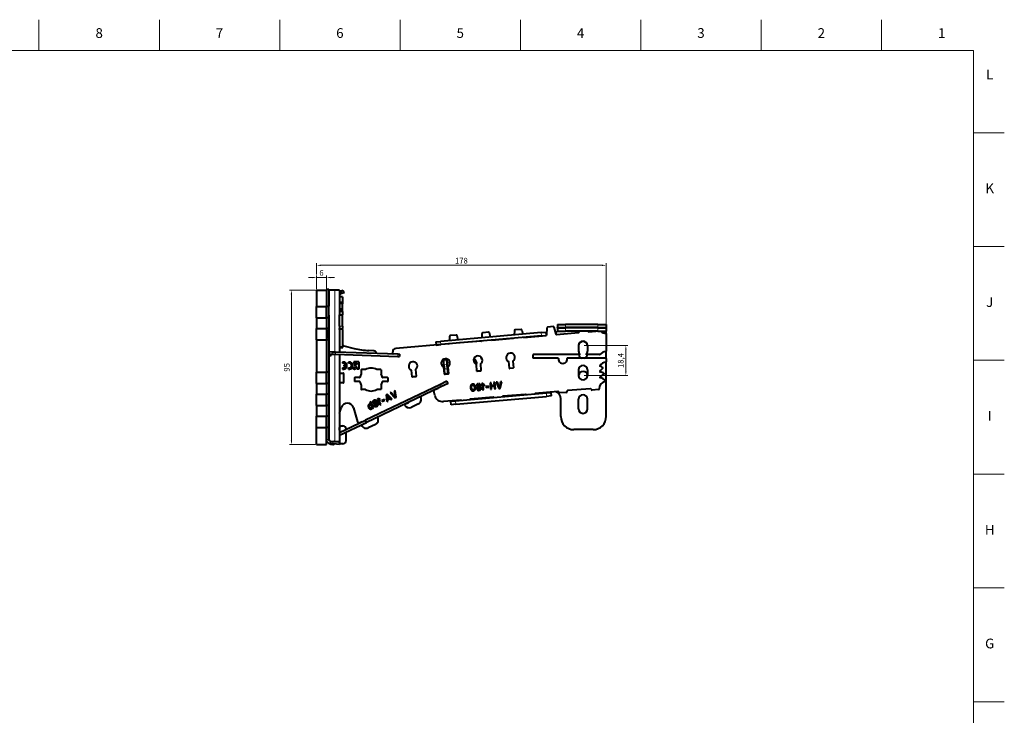
# Model space of a CAD drawing. Units: millimetres. Extents: x 2 to 1189, y 1 to 840.
# Drawn here: x 584 to 1189, y 412 to 840 of the extents above; entities that cross this region are included whole.
import ezdxf

# ---------------------------------------------------------------- set-up
doc = ezdxf.new("R2010")
doc.units = ezdxf.units.MM
doc.header["$LTSCALE"] = 12.7
doc.header["$PDMODE"] = 33
doc.header["$PDSIZE"] = 1
for name, color, linetype, lineweight in [('ANNOTATION_TEXT', 7, 'Continuous', 25), ('BORDER_FRAME', 7, 'Continuous', 15), ('BORDER_ZONES', 7, 'Continuous', 15), ('TANGENT_LINES', 7, 'Continuous', 15), ('Visible', 7, 'Continuous', 40)]:
    doc.layers.add(name, color=color, linetype=linetype, lineweight=lineweight)
doc.styles.add('Onshape-Standard', font='NotoSans-Regular.ttf')
doc.styles.add('Onshape-Standard-Dimension', font='txt')
doc.dimstyles.new('Onshape-ISO-25$0', dxfattribs={"dimtxt": 3.5, "dimasz": 2.5, "dimexe": 1.25, "dimexo": 0.625, "dimtad": 1, "dimtxsty": 'Onshape-Standard-Dimension', "dimcen": 2.5, "dimclrd": 7, "dimclre": 7, "dimclrt": 7, "dimadec": 1, "dimazin": 0, "dimtfac": 1, "dimtmove": 0, "dimatfit": 3, "dimfxl": 0, "dimlwd": 13, "dimlwe": 13, "dimarcsym": 0})

# ---------------------------------------------------------------- blocks, each defined once
blk = doc.blocks.new('*D3')
at = {"layer": 'ANNOTATION_TEXT', "color": 7, "lineweight": 13}
for p, q in [((763.69, 681.38), (761.19, 681.38)), ((766.19, 674.25), (766.19, 682.63)), ((772.19, 681.38), (766.19, 681.38)), ((772.19, 674.25), (772.19, 682.63)), ((774.69, 681.38), (777.19, 681.38))]:
    blk.add_line(p, q, dxfattribs=at)
at = {"layer": 'ANNOTATION_TEXT', "color": 7}
for points in [[(763.69, 680.96), (763.69, 681.8), (766.19, 681.38)], [(774.69, 681.8), (774.69, 680.96), (772.19, 681.38)]]:
    blk.add_solid(points, dxfattribs=at)
at = {"layer": 'Defpoints', "color": 0}
for p in [(766.19, 681.38), (766.19, 673.63), (772.19, 673.63)]:
    blk.add_point(p, dxfattribs=at)
at = {"layer": 'ANNOTATION_TEXT', "color": 7, "insert": (769.19, 683.8), "char_height": 3.5, "attachment_point": 5, "style": 'Onshape-Standard-Dimension'}
blk.add_mtext('6', dxfattribs=at)
blk = doc.blocks.new('*D4')
at = {"layer": 'ANNOTATION_TEXT', "color": 7, "lineweight": 13}
for p, q in [((765.57, 673.63), (749.45, 673.63)), ((750.7, 671.13), (750.7, 581.13)), ((765.57, 578.63), (749.45, 578.63))]:
    blk.add_line(p, q, dxfattribs=at)
at = {"layer": 'ANNOTATION_TEXT', "color": 7}
for points in [[(751.12, 671.13), (750.29, 671.13), (750.7, 673.63)], [(750.29, 581.13), (751.12, 581.13), (750.7, 578.63)]]:
    blk.add_solid(points, dxfattribs=at)
at = {"layer": 'Defpoints', "color": 0}
for p in [(766.19, 673.63), (750.7, 578.63), (766.19, 578.63)]:
    blk.add_point(p, dxfattribs=at)
at = {"layer": 'ANNOTATION_TEXT', "color": 7, "insert": (748.29, 626.13), "char_height": 3.5, "attachment_point": 5, "rotation": 90, "style": 'Onshape-Standard-Dimension'}
blk.add_mtext('95', dxfattribs=at)
blk = doc.blocks.new('*D6')
at = {"layer": 'ANNOTATION_TEXT', "color": 7, "lineweight": 13}
for p, q in [((766.19, 683.25), (766.19, 690.16)), ((944.19, 647.61), (944.19, 690.16)), ((768.69, 688.91), (941.69, 688.91)), ((766.19, 674.25), (766.19, 679.5))]:
    blk.add_line(p, q, dxfattribs=at)
at = {"layer": 'ANNOTATION_TEXT', "color": 7}
for points in [[(768.69, 689.32), (768.69, 688.49), (766.19, 688.91)], [(941.69, 688.49), (941.69, 689.32), (944.19, 688.91)]]:
    blk.add_solid(points, dxfattribs=at)
at = {"layer": 'Defpoints', "color": 0}
for p in [(944.19, 688.91), (766.19, 673.63), (944.19, 646.98)]:
    blk.add_point(p, dxfattribs=at)
at = {"layer": 'ANNOTATION_TEXT', "color": 7, "insert": (855.19, 691.32), "char_height": 3.5, "attachment_point": 5, "style": 'Onshape-Standard-Dimension'}
blk.add_mtext('178', dxfattribs=at)
blk = doc.blocks.new('*D7')
at = {"layer": 'ANNOTATION_TEXT', "color": 7, "lineweight": 13}
for p, q in [((930.62, 639.54), (957.58, 639.54)), ((956.33, 637.04), (956.33, 623.64)), ((930.62, 621.14), (957.58, 621.14))]:
    blk.add_line(p, q, dxfattribs=at)
at = {"layer": 'ANNOTATION_TEXT', "color": 7}
for points in [[(956.75, 637.04), (955.91, 637.04), (956.33, 639.54)], [(955.91, 623.64), (956.75, 623.64), (956.33, 621.14)]]:
    blk.add_solid(points, dxfattribs=at)
at = {"layer": 'Defpoints', "color": 0}
for p in [(929.99, 639.54), (929.99, 621.14), (956.33, 621.14)]:
    blk.add_point(p, dxfattribs=at)
at = {"layer": 'ANNOTATION_TEXT', "color": 7, "insert": (953.62, 630.34), "char_height": 3.5, "attachment_point": 5, "rotation": 90, "style": 'Onshape-Standard-Dimension'}
blk.add_mtext('18,4', dxfattribs=at)

msp = doc.modelspace()

# ---------------------------------------------------------------- linework, layer by layer
at = {"layer": 'BORDER_FRAME'}
for p, q in [((21, 821), (1170, 821)), ((1170, 821), (1170, 20))]:
    msp.add_line(p, q, dxfattribs=at)
at = {"layer": 'BORDER_ZONES'}
for p, q in [((595.5, 821), (595.5, 840)), ((669.5, 821), (669.5, 840)), ((743.5, 821), (743.5, 840)), ((817.5, 821), (817.5, 840)), ((891.5, 821), (891.5, 840)), ((965.5, 821), (965.5, 840)), ((1039.5, 821), (1039.5, 840)), ((1113.5, 821), (1113.5, 840)), ((1170, 770.5), (1189, 770.5)), ((1170, 700.5), (1189, 700.5)), ((1170, 630.5), (1189, 630.5)), ((1170, 560.5), (1189, 560.5)), ((1170, 490.5), (1189, 490.5)), ((1170, 420.5), (1189, 420.5))]:
    msp.add_line(p, q, dxfattribs=at)
at = {"layer": 'TANGENT_LINES'}
for p, q in [((777.451, 673.627), (777.451, 635.726)), ((780.831, 671.226), (780.318, 672.636)), ((781.16, 671.346), (780.647, 672.755)), ((773.69, 663.827), (772.19, 663.827)), ((782.19, 665.19), (780.19, 665.19)), ((782.19, 660.261), (780.19, 660.261)), ((773.864, 655.464), (773.69, 655.464)), ((782.19, 658.432), (780.19, 658.432)), ((773.69, 650.327), (772.19, 650.327)), ((782.19, 651.423), (780.19, 651.423)), ((782.19, 649.99), (780.19, 649.99)), ((782.19, 649.365), (780.19, 649.365)), ((919.19, 652.6), (919.19, 650.6)), ((919.19, 650.455), (919.19, 648.455)), ((939.19, 652.6), (939.19, 650.6)), ((939.19, 650.455), (939.19, 648.455)), ((773.69, 642.927), (772.19, 642.927)), ((842.429, 642.137), (842.603, 640.144)), ((904.193, 647.54), (904.367, 645.548)), ((775.713, 635.787), (775.661, 634.288)), ((777.87, 635.711), (777.818, 634.212)), ((777.451, 634.225), (777.451, 580.627)), ((816.104, 634.376), (816.052, 632.877)), ((847.393, 630.7), (847.696, 627.241)), ((844.482, 627.711), (846.471, 627.885)), ((844.721, 624.977), (846.711, 625.151)), ((773.69, 623.327), (772.19, 623.327)), ((773.69, 615.927), (772.19, 615.927)), ((842.545, 614.088), (841.899, 615.442)), ((773.69, 609.827), (772.19, 609.827)), ((851.836, 603.409), (851.661, 605.402)), ((907.627, 608.29), (907.452, 610.283)), ((773.69, 602.427), (772.19, 602.427)), ((773.69, 596.327), (772.19, 596.327)), ((773.69, 588.927), (772.19, 588.927)), ((773.69, 581.743), (772.19, 581.743))]:
    msp.add_line(p, q, dxfattribs=at)
at = {"layer": 'Visible'}
for p, q in [((766.19, 673.627), (766.19, 663.627)), ((766.19, 673.627), (772.19, 673.627)), ((773.69, 674.127), (772.19, 674.127)), ((772.19, 674.127), (772.19, 663.827)), ((772.19, 673.627), (772.19, 663.627)), ((773.69, 674.127), (773.69, 663.827)), ((777.451, 673.627), (773.69, 673.627)), ((780.19, 673.627), (777.451, 673.627)), ((780.19, 673.627), (780.19, 660.567)), ((780.647, 672.755), (780.318, 672.636)), ((781.117, 672.926), (780.647, 672.755)), ((782.527, 673.439), (781.117, 672.926)), ((781.63, 671.517), (781.117, 672.926)), ((783.04, 672.03), (781.63, 671.517)), ((783.04, 672.03), (782.527, 673.439)), ((780.831, 671.226), (780.19, 670.993)), ((782.19, 669.544), (780.19, 669.544)), ((782.19, 665.969), (780.19, 665.969)), ((781.16, 671.346), (780.831, 671.226)), ((781.63, 671.517), (781.16, 671.346)), ((782.19, 669.544), (782.19, 665.969)), ((782.19, 665.969), (782.19, 665.19)), ((766.19, 663.627), (772.19, 663.627)), ((766.19, 656.627), (766.19, 663.627)), ((773.69, 663.627), (772.19, 663.627)), ((772.19, 656.627), (772.19, 663.627)), ((773.69, 663.627), (773.69, 663.827)), ((773.69, 656.627), (773.69, 663.627)), ((782.19, 660.567), (780.19, 660.567)), ((780.19, 660.567), (780.19, 660.261)), ((780.19, 660.261), (780.19, 658.432)), ((782.19, 660.927), (782.118, 660.927)), ((782.19, 660.927), (782.19, 665.19)), ((782.19, 660.567), (782.19, 660.927)), ((782.19, 660.567), (782.19, 660.261)), ((782.19, 660.261), (782.19, 658.432)), ((766.19, 656.627), (766.19, 650.127)), ((766.19, 656.627), (772.19, 656.627)), ((772.19, 656.627), (772.19, 650.127)), ((773.69, 656.627), (772.19, 656.627)), ((772.19, 656.627), (772.19, 650.327)), ((773.69, 656.627), (773.69, 650.327)), ((780.19, 658.229), (780.19, 658.432)), ((782.19, 658.229), (780.19, 658.229)), ((780.19, 651.423), (780.19, 658.229)), ((782.19, 658.229), (782.19, 658.432)), ((782.19, 651.423), (782.19, 658.229)), ((766.19, 650.127), (772.19, 650.127)), ((766.19, 643.127), (766.19, 650.127)), ((773.69, 650.127), (772.19, 650.127)), ((772.19, 650.127), (772.19, 643.127)), ((773.69, 650.127), (773.69, 650.327)), ((773.69, 650.127), (773.69, 643.127)), ((773.69, 644.131), (773.69, 649.123)), ((773.864, 643.127), (773.864, 650.127)), ((780.19, 651.423), (780.19, 649.99)), ((780.19, 649.365), (780.19, 649.99)), ((780.19, 649.365), (780.19, 644.991)), ((782.19, 651.423), (782.19, 649.99)), ((782.19, 649.365), (782.19, 649.99)), ((782.19, 649.365), (782.19, 638.676)), ((887.793, 648.671), (887.634, 646.092)), ((891.874, 649.455), (888.249, 649.138)), ((892.404, 649.074), (893.008, 646.562)), ((904.193, 647.54), (907.181, 647.802)), ((907.181, 647.802), (907.356, 645.81)), ((907.716, 650.414), (907.442, 645.969)), ((911.797, 651.198), (908.172, 650.881)), ((913.368, 646.488), (912.326, 650.817)), ((914.19, 648.5), (913.976, 648.5)), ((914.19, 652.6), (914.19, 650.6)), ((914.19, 652.6), (919.19, 652.6)), ((914.19, 650.6), (919.19, 650.6)), ((914.19, 650.455), (914.19, 650.6)), ((914.19, 650.455), (914.19, 648.455)), ((914.19, 650.455), (919.19, 650.455)), ((914.19, 648.455), (919.19, 648.455)), ((939.19, 652.6), (919.19, 652.6)), ((939.19, 650.6), (919.19, 650.6)), ((939.19, 650.455), (919.19, 650.455)), ((939.19, 648.455), (919.19, 648.455)), ((921.049, 650.455), (921.049, 650.6)), ((927.411, 648.455), (927.365, 647.712)), ((933.141, 648.217), (933.049, 648.455)), ((933.353, 648.065), (937.815, 648.455)), ((934.084, 650.455), (934.084, 650.6)), ((934.084, 648.4), (934.084, 648.455)), ((937.186, 648.4), (934.084, 648.4)), ((938.59, 650.455), (938.59, 650.6)), ((939.19, 652.6), (944.19, 652.6)), ((939.19, 650.6), (944.19, 650.6)), ((939.19, 650.455), (944.19, 650.455)), ((939.19, 648.455), (944.19, 648.455)), ((944.19, 652.6), (944.19, 650.6)), ((944.19, 650.455), (944.19, 650.6)), ((944.19, 650.455), (944.19, 648.455)), ((944.19, 646.985), (944.19, 648.455)), ((766.19, 643.127), (772.19, 643.127)), ((766.19, 643.127), (766.19, 623.127)), ((772.19, 643.127), (772.19, 623.127)), ((773.69, 643.127), (772.19, 643.127)), ((772.19, 642.927), (772.19, 623.327)), ((773.69, 642.927), (773.69, 643.127)), ((773.69, 642.927), (773.69, 623.327)), ((780.19, 644.991), (780.19, 635.63)), ((839.44, 641.875), (842.429, 642.137)), ((839.44, 641.875), (839.614, 639.883)), ((904.193, 647.54), (842.429, 642.137)), ((904.367, 645.548), (842.603, 640.144)), ((847.973, 645.187), (847.814, 642.608)), ((852.048, 645.995), (848.425, 645.654)), ((853.191, 643.078), (852.581, 645.614)), ((867.414, 642.296), (854.098, 641.131)), ((867.87, 646.928), (867.711, 644.349)), ((871.951, 647.712), (868.326, 647.395)), ((873.085, 644.819), (872.481, 647.331)), ((873.992, 642.872), (887.08, 644.017)), ((893.657, 644.592), (907.26, 645.782)), ((904.367, 645.548), (907.356, 645.81)), ((913.58, 646.335), (927.183, 647.525)), ((944.19, 646.985), (944.19, 636.039)), ((773.69, 635.857), (773.849, 635.852)), ((773.849, 635.852), (773.796, 634.353)), ((773.849, 635.852), (775.713, 635.787)), ((775.713, 635.787), (777.87, 635.711)), ((777.87, 635.711), (816.104, 634.376)), ((780.41, 638.676), (782.19, 638.676)), ((780.99, 638.427), (782.29, 638.427)), ((782.29, 638.427), (782.29, 638.794)), ((782.906, 639.28), (789.287, 637.76)), ((801.28, 636.308), (798.258, 636.467)), ((812.997, 634.731), (812.997, 635.703)), ((847.516, 640.555), (814.823, 637.695)), ((839.614, 639.883), (842.603, 640.144)), ((839.614, 639.883), (839.616, 639.864)), ((927.29, 639.539), (927.29, 636.039)), ((932.69, 639.539), (932.69, 636.039)), ((944.19, 631.55), (944.19, 636.039)), ((773.69, 634.356), (773.796, 634.353)), ((773.864, 633.491), (773.69, 633.491)), ((773.796, 634.353), (775.661, 634.288)), ((773.864, 633.491), (774.927, 633.472)), ((773.864, 581.179), (773.864, 633.491)), ((774.927, 633.472), (774.942, 634.313)), ((774.927, 633.472), (775.101, 633.472)), ((775.101, 633.472), (775.116, 634.307)), ((775.661, 634.288), (777.818, 634.212)), ((777.818, 634.212), (816.052, 632.877)), ((780.19, 634.129), (780.19, 580.627)), ((816.052, 632.877), (817.188, 632.837)), ((816.104, 634.376), (817.24, 634.336)), ((817.24, 634.336), (817.188, 632.837)), ((844.377, 630.713), (846.366, 630.887)), ((846.366, 630.887), (846.374, 630.888)), ((847.103, 630.952), (846.374, 630.888)), ((847.136, 622.177), (846.374, 630.888)), ((867.26, 632.463), (867.18, 632.456)), ((867.18, 632.456), (867.285, 631.26)), ((867.285, 631.26), (867.982, 631.321)), ((884.682, 625.638), (884.326, 629.709)), ((886.821, 629.874), (887.173, 625.856)), ((899.19, 633.75), (899.19, 631.95)), ((927.79, 633.95), (899.39, 633.95)), ((914.624, 631.75), (899.39, 631.75)), ((943.99, 631.75), (920.392, 631.75)), ((940.188, 633.95), (932.19, 633.95)), ((944.19, 631.55), (944.19, 629.48)), ((782.178, 629.405), (782.178, 628.647)), ((782.178, 625.833), (782.178, 625.075)), ((782.911, 627.585), (782.911, 626.873)), ((784.041, 627.585), (782.911, 627.585)), ((782.911, 626.873), (784.036, 626.873)), ((785.82, 628.635), (785.82, 629.397)), ((785.82, 625.083), (785.82, 625.845)), ((788.969, 629.448), (788.969, 628.681)), ((792.152, 629.448), (788.969, 629.448)), ((788.969, 628.681), (791.136, 628.681)), ((791.136, 627.853), (789.707, 627.853)), ((789.707, 627.853), (789.707, 627.086)), ((792.152, 625.032), (791.097, 625.032)), ((791.136, 628.681), (791.136, 627.853)), ((792.152, 629.448), (792.152, 625.032)), ((793.59, 624.527), (793.59, 622.161)), ((796.156, 624.727), (793.79, 624.727)), ((805.59, 624.727), (803.224, 624.727)), ((805.79, 624.527), (805.79, 622.161)), ((824.91, 620.408), (824.561, 624.407)), ((827.04, 624.753), (827.401, 620.626)), ((844.834, 622.151), (844.472, 626.287)), ((844.482, 627.711), (844.721, 624.977)), ((846.711, 625.151), (846.471, 627.885)), ((846.961, 626.529), (847.325, 622.369)), ((864.758, 623.895), (864.4, 627.991)), ((867.067, 623.896), (864.975, 623.713)), ((866.888, 628.233), (867.249, 624.112)), ((886.991, 625.639), (884.899, 625.456)), ((927.29, 624.639), (927.29, 621.139)), ((932.69, 624.639), (932.69, 621.139)), ((944.19, 595.998), (944.19, 629.48)), ((766.19, 623.127), (772.19, 623.127)), ((766.19, 616.127), (766.19, 623.127)), ((773.69, 623.127), (772.19, 623.127)), ((772.19, 616.127), (772.19, 623.127)), ((773.69, 623.127), (773.69, 623.327)), ((773.69, 616.127), (773.69, 623.127)), ((780.19, 622.627), (782.49, 622.627)), ((782.69, 622.427), (782.69, 616.827)), ((789.39, 619.627), (789.39, 617.427)), ((792.576, 619.827), (789.59, 619.827)), ((809.79, 619.827), (806.804, 619.827)), ((809.99, 619.627), (809.99, 617.627)), ((827.219, 620.41), (825.127, 620.227)), ((846.34, 617.558), (841.899, 615.442)), ((847.143, 622.153), (845.051, 621.97)), ((845.139, 622.002), (847.128, 622.176)), ((846.985, 616.204), (846.34, 617.558)), ((847.128, 622.176), (847.136, 622.177)), ((847.143, 622.177), (847.136, 622.177)), ((766.19, 616.127), (766.19, 609.627)), ((766.19, 616.127), (772.19, 616.127)), ((772.19, 616.127), (772.19, 609.627)), ((773.69, 616.127), (772.19, 616.127)), ((772.19, 615.927), (772.19, 609.827)), ((773.69, 615.927), (773.69, 616.127)), ((773.69, 615.927), (773.69, 609.827)), ((782.49, 616.627), (780.19, 616.627)), ((792.576, 617.427), (789.39, 617.427)), ((793.59, 615.092), (793.59, 612.727)), ((796.156, 612.527), (793.79, 612.527)), ((841.899, 615.442), (796.176, 593.644)), ((842.545, 614.088), (796.822, 592.29)), ((805.59, 612.527), (803.224, 612.527)), ((805.79, 615.092), (805.79, 612.727)), ((809.79, 617.427), (806.804, 617.427)), ((814.519, 611.88), (813.846, 611.566)), ((813.846, 611.566), (814.409, 608.369)), ((815.093, 607.712), (814.519, 611.88)), ((838.797, 608.952), (838.201, 611.469)), ((840.879, 613.183), (838.473, 612.036)), ((840.879, 613.183), (840.835, 613.273)), ((846.985, 616.204), (842.545, 614.088)), ((861.543, 614.739), (861.191, 615.34)), ((861.506, 615.602), (861.788, 615.115)), ((863.171, 611.936), (862.883, 612.428)), ((863.123, 612.808), (863.475, 612.202)), ((865.645, 615.539), (865.599, 616.064)), ((865.804, 613.729), (865.745, 614.399)), ((865.821, 616.077), (865.867, 615.553)), ((865.954, 612.005), (865.909, 612.519)), ((865.955, 614.543), (866.013, 613.889)), ((866.013, 613.889), (866.095, 613.945)), ((866.13, 612.543), (866.175, 612.03)), ((868.472, 616.288), (867.812, 616.23)), ((867.812, 616.23), (868.161, 612.247)), ((868.161, 612.247), (868.82, 612.305)), ((869.571, 615.366), (868.472, 616.288)), ((868.82, 612.305), (868.553, 615.358)), ((868.553, 615.358), (869.147, 614.86)), ((869.147, 614.86), (869.571, 615.366)), ((872.003, 614.451), (870.285, 614.301)), ((870.285, 614.301), (870.332, 613.755)), ((870.332, 613.755), (872.051, 613.906)), ((872.051, 613.906), (872.003, 614.451)), ((873.438, 616.722), (872.79, 616.665)), ((872.79, 616.665), (873.138, 612.682)), ((873.138, 612.682), (873.787, 612.739)), ((873.591, 614.977), (873.438, 616.722)), ((875.094, 615.108), (873.591, 614.977)), ((873.63, 614.533), (875.133, 614.665)), ((873.787, 612.739), (873.63, 614.533)), ((875.133, 614.665), (875.094, 615.108)), ((875.821, 616.931), (875.162, 616.873)), ((875.162, 616.873), (875.511, 612.89)), ((875.511, 612.89), (876.17, 612.948)), ((876.17, 612.948), (875.821, 616.931)), ((877.379, 617.067), (876.644, 617.003)), ((876.644, 617.003), (878.291, 613.111)), ((878.48, 614.19), (877.379, 617.067)), ((877.948, 614.728), (877.877, 615.42)), ((878.291, 613.111), (878.572, 613.136)), ((878.572, 613.136), (878.48, 614.19)), ((879.281, 617.233), (878.717, 614.036)), ((878.717, 614.036), (878.794, 613.155)), ((878.794, 613.155), (879.134, 613.185)), ((879.134, 613.185), (880.021, 617.298)), ((880.021, 617.298), (879.281, 617.233)), ((934.483, 613.03), (920.536, 611.81)), ((939.551, 612.47), (935.566, 612.121)), ((766.19, 609.627), (772.19, 609.627)), ((766.19, 602.627), (766.19, 609.627)), ((773.69, 609.627), (772.19, 609.627)), ((772.19, 602.627), (772.19, 609.627)), ((773.69, 609.627), (773.69, 609.827)), ((773.69, 602.627), (773.69, 609.627)), ((801.562, 605.287), (801.34, 605.765)), ((801.543, 605.853), (801.766, 605.376)), ((803.962, 606.957), (803.362, 606.677)), ((803.362, 606.677), (805.052, 603.054)), ((805.311, 606.467), (803.962, 606.957)), ((804.357, 606.111), (805.085, 605.846)), ((805.652, 603.333), (804.357, 606.111)), ((805.085, 605.846), (805.311, 606.467)), ((807.909, 606.439), (806.345, 605.71)), ((806.345, 605.71), (806.577, 605.214)), ((806.577, 605.214), (808.14, 605.943)), ((808.14, 605.943), (807.909, 606.439)), ((809.585, 609.573), (809, 609.3)), ((809, 609.3), (809.428, 605.094)), ((809.428, 605.094), (810.038, 605.379)), ((812.541, 606.546), (809.585, 609.573)), ((809.712, 608.531), (811.926, 606.259)), ((810.038, 605.379), (809.712, 608.531)), ((810.775, 607.124), (810.116, 606.816)), ((810.116, 606.816), (810.159, 606.351)), ((810.159, 606.351), (811.099, 606.789)), ((811.099, 606.789), (810.775, 607.124)), ((812.115, 610.759), (811.447, 610.447)), ((811.447, 610.447), (814.326, 607.354)), ((811.926, 606.259), (812.541, 606.546)), ((814.134, 608.432), (812.115, 610.759)), ((814.581, 607.473), (814.134, 608.432)), ((814.326, 607.354), (814.581, 607.473)), ((814.409, 608.369), (814.783, 607.567)), ((814.783, 607.567), (815.093, 607.712)), ((830.003, 608.109), (830.219, 607.658)), ((854.787, 606.058), (844.098, 605.123)), ((848.639, 605.52), (848.673, 605.14)), ((851.661, 605.402), (848.673, 605.14)), ((907.452, 610.283), (851.661, 605.402)), ((851.836, 603.409), (907.627, 608.29)), ((855.024, 605.696), (854.994, 606.032)), ((860.478, 606.458), (860.503, 606.175)), ((874.711, 607.801), (860.764, 606.581)), ((874.947, 607.439), (874.918, 607.775)), ((880.402, 608.201), (880.427, 607.918)), ((894.635, 609.544), (880.688, 608.324)), ((894.871, 609.182), (894.842, 609.518)), ((900.326, 609.944), (900.35, 609.661)), ((914.559, 611.287), (900.612, 610.067)), ((910.441, 610.544), (907.452, 610.283)), ((910.615, 608.552), (907.627, 608.29)), ((910.408, 610.924), (910.441, 610.544)), ((910.615, 608.552), (910.441, 610.544)), ((919.627, 610.727), (915.642, 610.378)), ((916.286, 595.858), (916.286, 606.745)), ((927.29, 600.558), (927.29, 606.558)), ((932.69, 600.558), (932.69, 606.558)), ((766.19, 602.627), (772.19, 602.627)), ((766.19, 602.627), (766.19, 596.127)), ((772.19, 602.627), (772.19, 596.127)), ((773.69, 602.627), (772.19, 602.627)), ((772.19, 602.427), (772.19, 596.327)), ((773.69, 602.427), (773.69, 602.627)), ((773.69, 602.427), (773.69, 596.327)), ((780.19, 597.825), (781.269, 601.239)), ((788.924, 601.15), (791.391, 592.66)), ((799.449, 605.092), (798.855, 604.815)), ((798.855, 604.815), (800.482, 601.324)), ((799.437, 603.04), (799.192, 603.566)), ((801.231, 601.272), (799.449, 605.092)), ((800.377, 601.023), (800.139, 601.535)), ((800.666, 601.008), (801.231, 601.272)), ((802.33, 603.641), (802.046, 604.25)), ((802.195, 604.457), (802.472, 603.862)), ((802.472, 603.862), (802.53, 603.943)), ((803.062, 602.072), (802.844, 602.539)), ((803.043, 602.638), (803.261, 602.17)), ((805.052, 603.054), (805.652, 603.333)), ((820.478, 603.457), (822.645, 604.49)), ((828.802, 603.659), (824.288, 601.507)), ((848.847, 603.148), (848.673, 605.14)), ((851.836, 603.409), (848.847, 603.148)), ((766.19, 596.127), (772.19, 596.127)), ((766.19, 589.127), (766.19, 596.127)), ((773.69, 596.127), (772.19, 596.127)), ((772.19, 589.127), (772.19, 596.127)), ((773.69, 596.127), (773.69, 596.327)), ((773.69, 589.127), (773.69, 596.127)), ((780.19, 586.023), (796.176, 593.644)), ((796.822, 592.29), (796.176, 593.644)), ((803.624, 595.533), (803.84, 595.082)), ((766.19, 578.627), (766.19, 589.127)), ((766.19, 589.127), (772.19, 589.127)), ((772.19, 578.627), (772.19, 589.127)), ((773.69, 589.127), (772.19, 589.127)), ((772.19, 588.927), (772.19, 581.743)), ((773.69, 588.927), (773.69, 589.127)), ((773.69, 588.927), (773.69, 581.743)), ((780.19, 584.362), (796.822, 592.29)), ((780.29, 587.726), (780.29, 589.127)), ((781.29, 590.127), (782.29, 590.127)), ((784.29, 587.978), (784.29, 588.127)), ((794.134, 592.671), (792.776, 592.034)), ((794.073, 590.873), (796.264, 591.917)), ((802.422, 591.083), (797.906, 588.93)), ((936.191, 587.858), (924.286, 587.858)), ((784.29, 581.127), (784.29, 586.316)), ((766.19, 578.627), (772.19, 578.627)), ((772.335, 580.617), (772.19, 580.923)), ((772.335, 580.617), (772.435, 580.665)), ((774.603, 580.747), (774.472, 579.253)), ((780.16, 578.755), (774.472, 579.253)), ((774.603, 580.747), (780.29, 580.249)), ((776.59, 578.627), (775.69, 578.627)), ((775.976, 580.627), (777.451, 580.627)), ((776.79, 579.05), (776.79, 578.827)), ((777.451, 580.627), (780.19, 580.627)), ((780.29, 580.249), (780.16, 578.755)), ((780.29, 580.249), (780.29, 580.427)), ((780.29, 579.627), (780.29, 580.246)), ((782.29, 579.127), (780.79, 579.127))]:
    msp.add_line(p, q, dxfattribs=at)
msp.add_circle((789.445, 625.411), 0.602, dxfattribs=at)
for centre, radius, start, end in [((888.292, 648.64), 0.5, 95, 176.469234), ((891.917, 648.957), 0.5, 13.530766, 95), ((908.215, 650.383), 0.5, 95, 176.469234), ((911.84, 650.7), 0.5, 13.530766, 95), ((909.201, 649.983), 5, 323.827058, 342.749444), ((933.335, 648.264), 0.2, 193.530766, 275), ((943.69, 650.874), 3.701, 220.802939, 274.411045), ((848.472, 645.156), 0.5, 95.383324, 176.469234), ((852.095, 645.497), 0.5, 13.530766, 95.383324), ((867.397, 642.495), 0.2, 275, 300.132956), ((868.37, 646.897), 0.5, 95, 176.469234), ((871.994, 647.214), 0.5, 13.530766, 95), ((873.948, 643.37), 0.5, 259.181465, 275), ((887.036, 644.515), 0.5, 275, 290.818535), ((893.64, 644.791), 0.2, 249.867044, 275), ((907.242, 645.981), 0.2, 275, 300.132956), ((907.242, 645.981), 0.2, 304.261185, 356.469234), ((913.563, 646.534), 0.2, 193.530766, 275), ((927.165, 647.724), 0.2, 275, 356.469234), ((929.99, 639.539), 2.7, 0, 180), ((929.99, 639.358), 2.7, 0, 180), ((943.99, 646.985), 0.2, 360, 94.411045), ((780.99, 639.227), 0.8, 180, 270), ((782.79, 638.794), 0.5, 76.598453, 180), ((800.875, 686.398), 50, 256.598453, 267), ((801.175, 634.311), 2, 15.035715, 87), ((814.997, 635.703), 2, 95, 180), ((847.499, 640.754), 0.2, 275, 300.132956), ((854.054, 641.629), 0.5, 259.181465, 275), ((929.99, 636.039), 2.7, 180, 220.659964), ((929.99, 636.039), 2.7, 319.340036, 0), ((944.777, 629.687), 6.201, 97.059486, 135.792598), ((943.99, 636.039), 0.2, 277.059486, 0), ((813.19, 634.677), 0.2, 164.410236, 262.166825), ((825.469, 626.949), 2.7, 305.565527, 250.329296), ((845.485, 628.79), 2.7, 303.139797, 247.980003), ((865.412, 630.494), 2.7, 303.136645, 247.976883), ((861.58, 628.819), 2.017, 351.375498, 55.852502), ((861.598, 628.821), 3, 339.997976, 63.992974), ((885.415, 632.179), 2.7, 301.370722, 246.200337), ((899.39, 633.75), 0.2, 90, 180), ((899.39, 631.95), 0.2, 180, 270), ((914.624, 631.55), 0.2, 354.062228, 90), ((917.508, 631.25), 2.7, 174.062228, 5.937772), ((920.392, 631.55), 0.2, 90, 185.937772), ((929.99, 634.358), 2.7, 188.686859, 254.982983), ((927.79, 634.15), 0.2, 270, 40.659964), ((929.99, 634.358), 2.7, 285.017017, 351.313141), ((932.19, 634.15), 0.2, 139.340036, 270), ((940.188, 634.15), 0.2, 270, 315.792598), ((943.99, 631.55), 0.2, 0, 90), ((782.602, 627.24), 2.206, 258.921618, 101.078382), ((782.628, 627.272), 1.447, 12.49655, 108.146151), ((782.613, 627.235), 1.468, 252.750709, 345.726765), ((786.28, 627.24), 2.206, 257.959261, 102.040739), ((786.295, 627.24), 1.473, 251.199497, 108.800503), ((789.445, 625.411), 1.696, 347.093964, 81.109441), ((793.79, 624.527), 0.2, 90, 180), ((799.69, 618.627), 7.05, 59.911062, 120.088938), ((805.59, 624.527), 0.2, 0, 90), ((864.957, 623.912), 0.2, 185, 275), ((867.049, 624.095), 0.2, 275, 5), ((884.881, 625.655), 0.2, 185, 275), ((886.973, 625.838), 0.2, 275, 5), ((929.99, 624.639), 2.7, 0, 180), ((929.99, 620.958), 2.7, 1.928843, 178.071156), ((940.479, 626.973), 0.2, 150.011812, 250.379692), ((944.131, 624.866), 4.416, 91.746472, 150.011812), ((940.516, 623.509), 0.2, 147.318786, 259.496916), ((946.431, 619.714), 7.228, 126.163509, 147.318786), ((937.985, 619.977), 7.228, 54.67697, 70.379692), ((942.048, 625.711), 0.2, 306.163509, 54.67697), ((943.99, 629.48), 0.2, 271.746472, 0), ((782.49, 622.427), 0.2, 0, 90), ((789.59, 619.627), 0.2, 90, 180), ((792.576, 620.027), 0.2, 270, 348.866046), ((799.69, 618.627), 7.05, 149.911062, 168.866046), ((799.69, 618.627), 7.05, 11.133954, 30.088938), ((806.804, 620.027), 0.2, 191.133954, 270), ((809.79, 619.627), 0.2, 0, 90), ((809.79, 617.627), 0.2, 270, 0), ((825.11, 620.426), 0.2, 185, 275), ((827.202, 620.609), 0.2, 275, 5), ((845.034, 622.169), 0.2, 185, 275), ((847.126, 622.352), 0.2, 275, 5), ((929.99, 621.139), 2.7, 180, 0), ((940.549, 619.995), 0.2, 140.679643, 257.554321), ((945.986, 615.542), 7.228, 115.662448, 140.679643), ((939.162, 616.206), 7.228, 59.114003, 79.496916), ((939.312, 614.387), 5.543, 36.218, 77.554321), ((942.769, 622.237), 0.2, 295.662448, 59.114003), ((943.622, 617.544), 0.2, 275.021352, 36.218), ((782.49, 616.827), 0.2, 270, 0), ((792.576, 617.227), 0.2, 11.133954, 90), ((799.69, 618.627), 7.05, 191.133954, 210.088938), ((793.79, 612.727), 0.2, 180, 270), ((799.69, 618.627), 7.05, 239.911062, 300.088938), ((805.59, 612.727), 0.2, 270, 0), ((799.69, 618.627), 7.05, 329.911062, 348.866046), ((806.804, 617.227), 0.2, 90, 168.866046), ((838.688, 611.584), 0.5, 115.488168, 193.313478), ((870.417, 614.652), 7.5, 5.880508, 10.075008), ((874.96, 614.467), 3, 350.772496, 5), ((920.579, 611.312), 0.5, 95, 185), ((934.526, 612.532), 0.5, 5, 95), ((935.522, 612.619), 0.5, 185, 275), ((939.507, 612.968), 0.5, 275, 5), ((943.99, 613.36), 4, 95.021352, 185), ((827.511, 606.367), 3, 295.488168, 25.488168), ((843.662, 610.103), 5, 193.313478, 275), ((854.831, 605.56), 0.5, 18.760868, 95), ((860.808, 606.082), 0.5, 95, 171.239132), ((874.754, 607.303), 0.5, 18.760868, 95), ((880.732, 607.826), 0.5, 95, 171.239132), ((894.678, 609.046), 0.5, 18.760868, 95), ((900.656, 609.569), 0.5, 95, 171.239132), ((911.286, 606.603), 5, 1.623713, 66.188859), ((914.602, 610.789), 0.5, 5, 95), ((915.598, 610.876), 0.5, 185, 275), ((919.583, 611.225), 0.5, 275, 5), ((929.99, 606.558), 2.7, 0, 180), ((785.083, 600.033), 4, 16.20267, 162.454267), ((820.65, 603.096), 0.4, 115.488168, 205.488168), ((822.997, 604.215), 3, 205.488168, 295.488168), ((822.558, 604.67), 0.2, 295.488168, 355.488168), ((929.99, 600.558), 2.7, 180, 0), ((801.132, 593.791), 3, 295.488168, 25.488168), ((924.286, 595.858), 8, 180, 270), ((936.191, 595.858), 8, 270, 1.00599), ((780.09, 587.726), 0.2, 300, 0), ((781.29, 589.127), 1, 90, 180), ((782.29, 588.127), 2, 0, 90), ((792.352, 592.939), 1, 196.20267, 295.146106), ((794.245, 590.512), 0.4, 115.488168, 184.249561), ((796.615, 591.638), 3, 202.660647, 295.488168), ((796.178, 592.098), 0.2, 295.488168, 354.46147), ((774.69, 581.743), 2.5, 180, 265), ((774.69, 581.743), 1, 180, 265), ((775.69, 580.627), 2, 221.890076, 270), ((776.59, 578.827), 0.2, 270, 0), ((776.99, 580.427), 0.2, 90, 141.336134), ((780.09, 580.427), 0.2, 0, 90), ((780.79, 579.627), 0.5, 180, 270), ((782.29, 581.127), 2, 270, 0)]:
    msp.add_arc(centre, radius, start, end, dxfattribs=at)
for centre, major_axis, ratio, start_param, end_param in [((779.19, 660.53), (3, 0), 0.6087614, 0.0202684, 1.2309594), ((723.864, 655.464), (0, 50), 1, 4.712389, 4.7959145)]:
    msp.add_ellipse(centre, major_axis=major_axis, ratio=ratio, start_param=start_param, end_param=end_param, dxfattribs=at)
at = {"layer": 'Visible', "extrusion": (0, 0, -1)}
for centre, start_param, end_param in [((844.638, 627.725), 1.5707963, 3.1415927), ((846.628, 627.899), 1.5707963, 3.1415927), ((844.877, 624.991), 0, 1.5707963), ((846.867, 625.165), 0, 1.5707963)]:
    msp.add_ellipse(centre, major_axis=(0.261, -2.989), ratio=0.052336, start_param=start_param, end_param=end_param, dxfattribs=at)
at = {"layer": 'Visible'}
msp.add_open_spline([(845.486, 622.01), (845.377, 622.008), (845.216, 622.006), (845.164, 622.003), (845.147, 622.003)], degree=3, knots=[0, 0, 0, 0, 0.6798058, 1, 1, 1, 1], dxfattribs=at)
for points in [[(860.846, 614.641), (860.745, 614.212), (860.796, 613.628)], [(860.796, 613.628), (860.84, 613.126), (860.979, 612.751)], [(861.191, 615.34), (860.948, 615.069), (860.846, 614.641)], [(860.979, 612.751), (861.118, 612.377), (861.34, 612.14)], [(861.34, 612.14), (861.562, 611.904), (861.854, 611.799)], [(861.456, 613.686), (861.431, 614.027), (861.452, 614.285)], [(861.452, 614.285), (861.473, 614.542), (861.539, 614.729)], [(861.585, 612.987), (861.497, 613.271), (861.456, 613.686)], [(862.147, 615.8), (861.775, 615.767), (861.506, 615.602)], [(861.539, 614.729), (861.544, 614.734), (861.543, 614.739)], [(861.801, 612.535), (861.672, 612.703), (861.585, 612.987)], [(861.788, 615.115), (861.956, 615.244), (862.178, 615.264)], [(862.102, 612.302), (861.93, 612.367), (861.801, 612.535)], [(861.854, 611.799), (862.147, 611.694), (862.504, 611.725)], [(862.474, 612.256), (862.273, 612.238), (862.102, 612.302)], [(862.794, 615.723), (862.499, 615.83), (862.147, 615.8)], [(862.178, 615.264), (862.378, 615.281), (862.546, 615.22)], [(862.883, 612.428), (862.727, 612.278), (862.474, 612.256)], [(862.504, 611.725), (862.888, 611.758), (863.171, 611.936)], [(862.546, 615.22), (862.715, 615.158), (862.845, 614.987)], [(863.309, 615.379), (863.089, 615.615), (862.794, 615.723)], [(862.845, 614.987), (862.974, 614.816), (863.061, 614.535)], [(863.061, 614.535), (863.149, 614.253), (863.19, 613.838)], [(863.198, 613.25), (863.182, 612.993), (863.123, 612.808)], [(863.19, 613.838), (863.214, 613.508), (863.198, 613.25)], [(863.667, 614.77), (863.529, 615.142), (863.309, 615.379)], [(863.475, 612.202), (863.702, 612.478), (863.801, 612.897)], [(863.849, 613.896), (863.805, 614.398), (863.667, 614.77)], [(863.801, 612.897), (863.9, 613.317), (863.849, 613.896)], [(864.716, 615.333), (864.677, 615.15), (864.694, 614.955)], [(864.694, 614.955), (864.706, 614.825), (864.767, 614.708)], [(864.742, 613.347), (864.696, 613.191), (864.712, 613.012)], [(864.712, 613.012), (864.733, 612.764), (864.843, 612.572)], [(864.86, 615.67), (864.754, 615.516), (864.716, 615.333)], [(864.877, 613.64), (864.788, 613.504), (864.742, 613.347)], [(864.767, 614.708), (864.829, 614.591), (864.92, 614.485)], [(864.843, 612.572), (864.952, 612.38), (865.121, 612.253)], [(865.148, 615.926), (864.967, 615.823), (864.86, 615.67)], [(865.089, 613.892), (864.966, 613.775), (864.877, 613.64)], [(864.92, 614.485), (865.011, 614.379), (865.126, 614.285)], [(865.35, 614.114), (865.213, 614.01), (865.089, 613.892)], [(865.121, 612.253), (865.29, 612.126), (865.506, 612.061)], [(865.126, 614.285), (865.24, 614.192), (865.35, 614.114)], [(865.599, 616.064), (865.33, 616.029), (865.148, 615.926)], [(865.246, 614.993), (865.221, 615.274), (865.342, 615.393)], [(865.399, 614.614), (865.266, 614.765), (865.246, 614.993)], [(865.302, 612.988), (865.283, 613.205), (865.433, 613.384)], [(865.361, 612.813), (865.31, 612.896), (865.302, 612.988)], [(865.342, 615.393), (865.462, 615.513), (865.645, 615.539)], [(865.494, 612.664), (865.412, 612.73), (865.361, 612.813)], [(865.683, 614.356), (865.532, 614.462), (865.399, 614.614)], [(865.433, 613.384), (865.584, 613.563), (865.804, 613.729)], [(865.68, 612.558), (865.576, 612.598), (865.494, 612.664)], [(865.506, 612.061), (865.721, 611.995), (865.954, 612.005)], [(865.909, 612.519), (865.784, 612.518), (865.68, 612.558)], [(865.745, 614.399), (865.725, 614.381), (865.683, 614.356)], [(866.232, 616.018), (866.039, 616.075), (865.821, 616.077)], [(865.867, 615.553), (866.081, 615.54), (866.219, 615.424)], [(866.267, 614.805), (866.145, 614.674), (865.955, 614.543)], [(866.095, 613.945), (866.17, 613.892), (866.261, 613.824)], [(866.52, 612.784), (866.375, 612.608), (866.13, 612.543)], [(866.175, 612.03), (866.723, 612.11), (866.996, 612.417)], [(866.219, 615.424), (866.356, 615.308), (866.376, 615.08)], [(866.571, 615.844), (866.425, 615.962), (866.232, 616.018)], [(866.261, 613.824), (866.351, 613.755), (866.43, 613.664)], [(866.376, 615.08), (866.389, 614.935), (866.267, 614.805)], [(866.43, 613.664), (866.508, 613.573), (866.571, 613.453)], [(866.457, 614.227), (866.674, 614.415), (866.816, 614.637)], [(866.982, 613.862), (866.772, 614.119), (866.457, 614.227)], [(866.646, 613.187), (866.666, 612.96), (866.52, 612.784)], [(866.815, 615.55), (866.718, 615.726), (866.571, 615.844)], [(866.571, 613.453), (866.633, 613.333), (866.646, 613.187)], [(866.932, 615.14), (866.912, 615.373), (866.815, 615.55)], [(866.816, 614.637), (866.957, 614.859), (866.932, 615.14)], [(867.227, 613.206), (867.192, 613.605), (866.982, 613.862)], [(866.996, 612.417), (867.269, 612.725), (867.227, 613.206)], [(800.963, 605.481), (800.828, 605.322), (800.78, 605.141)], [(801.34, 605.765), (801.098, 605.64), (800.963, 605.481)], [(801.95, 605.938), (801.749, 605.925), (801.543, 605.853)], [(801.766, 605.376), (801.971, 605.437), (802.141, 605.375)], [(802.328, 605.89), (802.15, 605.951), (801.95, 605.938)], [(802.141, 605.375), (802.31, 605.313), (802.406, 605.106)], [(802.658, 605.697), (802.506, 605.83), (802.328, 605.89)], [(802.908, 605.353), (802.809, 605.564), (802.658, 605.697)], [(797.902, 602.563), (797.86, 602.339), (797.906, 602.074)], [(798.042, 602.957), (797.945, 602.786), (797.902, 602.563)], [(797.906, 602.074), (797.952, 601.82), (798.078, 601.55)], [(798.285, 603.25), (798.138, 603.128), (798.042, 602.957)], [(798.078, 601.55), (798.209, 601.27), (798.399, 601.035)], [(798.594, 603.448), (798.431, 603.372), (798.285, 603.25)], [(798.399, 601.035), (798.59, 600.801), (798.82, 600.66)], [(798.605, 602.173), (798.572, 602.367), (798.591, 602.537)], [(798.591, 602.537), (798.61, 602.708), (798.691, 602.841)], [(798.895, 603.547), (798.741, 603.517), (798.594, 603.448)], [(798.728, 601.787), (798.639, 601.979), (798.605, 602.173)], [(798.691, 602.841), (798.773, 602.975), (798.92, 603.044)], [(798.952, 601.442), (798.82, 601.59), (798.728, 601.787)], [(798.82, 600.66), (799.051, 600.518), (799.31, 600.493)], [(799.192, 603.566), (799.049, 603.577), (798.895, 603.547)], [(798.92, 603.044), (799.048, 603.103), (799.178, 603.101)], [(799.228, 601.209), (799.083, 601.294), (798.952, 601.442)], [(799.178, 603.101), (799.308, 603.099), (799.437, 603.04)], [(799.527, 601.106), (799.373, 601.124), (799.228, 601.209)], [(799.31, 600.493), (799.57, 600.468), (799.846, 600.596)], [(799.83, 601.158), (799.682, 601.089), (799.527, 601.106)], [(800.028, 601.316), (799.953, 601.215), (799.83, 601.158)], [(799.846, 600.596), (800.018, 600.677), (800.157, 600.789)], [(800.139, 601.535), (800.104, 601.417), (800.028, 601.316)], [(800.157, 600.789), (800.296, 600.902), (800.377, 601.023)], [(800.482, 601.324), (800.519, 601.257), (800.57, 601.173)], [(800.57, 601.173), (800.621, 601.089), (800.666, 601.008)], [(800.78, 605.141), (800.733, 604.961), (800.759, 604.775)], [(800.759, 604.775), (800.786, 604.59), (800.868, 604.413)], [(800.868, 604.413), (800.923, 604.295), (801.021, 604.206)], [(801.021, 604.206), (801.119, 604.117), (801.241, 604.049)], [(801.241, 604.049), (801.363, 603.98), (801.503, 603.931)], [(801.374, 604.637), (801.255, 604.893), (801.327, 605.046)], [(801.327, 605.046), (801.399, 605.2), (801.562, 605.287)], [(801.647, 604.333), (801.47, 604.43), (801.374, 604.637)], [(801.49, 603.239), (801.453, 603.081), (801.463, 602.918)], [(801.463, 602.918), (801.474, 602.756), (801.549, 602.594)], [(801.603, 603.55), (801.527, 603.397), (801.49, 603.239)], [(801.503, 603.931), (801.643, 603.882), (801.772, 603.847)], [(801.549, 602.594), (801.654, 602.368), (801.823, 602.224)], [(801.772, 603.847), (801.679, 603.702), (801.603, 603.55)], [(802.003, 604.188), (801.824, 604.236), (801.647, 604.333)], [(801.823, 602.224), (801.991, 602.081), (802.194, 602.02)], [(802.046, 604.25), (802.033, 604.226), (802.003, 604.188)], [(802.112, 602.773), (802.02, 602.969), (802.1, 603.189)], [(802.1, 603.189), (802.18, 603.409), (802.33, 603.641)], [(802.227, 602.628), (802.151, 602.689), (802.112, 602.773)], [(802.194, 602.02), (802.396, 601.959), (802.621, 601.971)], [(802.398, 604.81), (802.328, 604.645), (802.195, 604.457)], [(802.403, 602.534), (802.303, 602.568), (802.227, 602.628)], [(802.406, 605.106), (802.468, 604.974), (802.398, 604.81)], [(802.614, 602.498), (802.503, 602.5), (802.403, 602.534)], [(802.53, 603.943), (802.619, 603.919), (802.727, 603.886)], [(802.844, 602.539), (802.726, 602.496), (802.614, 602.498)], [(802.621, 601.971), (802.846, 601.983), (803.062, 602.072)], [(802.727, 603.886), (802.836, 603.852), (802.941, 603.794)], [(802.774, 604.332), (802.913, 604.583), (802.97, 604.84)], [(803.392, 604.168), (803.106, 604.338), (802.774, 604.332)], [(802.97, 604.84), (803.027, 605.097), (802.908, 605.353)], [(802.941, 603.794), (803.046, 603.735), (803.145, 603.643)], [(803.327, 602.998), (803.25, 602.782), (803.043, 602.638)], [(803.145, 603.643), (803.245, 603.552), (803.307, 603.419)], [(803.261, 602.17), (803.748, 602.433), (803.9, 602.816)], [(803.307, 603.419), (803.403, 603.213), (803.327, 602.998)], [(803.847, 603.635), (803.677, 603.999), (803.392, 604.168)], [(803.9, 602.816), (804.051, 603.198), (803.847, 603.635)]]:
    msp.add_open_spline(points, degree=2, dxfattribs=at)

# ---------------------------------------------------------------- texts
at = {"layer": 'BORDER_ZONES', "char_height": 6, "attachment_point": 5, "style": 'Onshape-Standard'}
for s, insert in [('8', (632.5, 831)), ('7', (706.5, 831)), ('6', (780.5, 831)), ('5', (854.5, 831)), ('4', (928.5, 831)), ('3', (1002.5, 831)), ('2', (1076.5, 831)), ('1', (1150.5, 831)), ('L', (1180, 805.5)), ('K', (1180, 735.5)), ('J', (1180, 665.5)), ('I', (1180, 595.5)), ('H', (1180, 525.5)), ('G', (1180, 455.5))]:
    msp.add_mtext(s, dxfattribs=dict(at, insert=insert))

# ---------------------------------------------------------------- dimensions: what is measured, and where the dimension line sits
at = {"layer": 'ANNOTATION_TEXT'}
for base, p1, p2, picture, middle in [((944.19, 688.907), (766.19, 673.627, 22), (944.19, 646.985, 1), '*D6', (855.19, 688.907)), ((766.19, 681.379), (772.19, 673.627, 22), (766.19, 673.627, 22), '*D3', (769.19, 681.379))]:
    dim = msp.add_linear_dim(base=base, p1=p1, p2=p2, dimstyle='Onshape-ISO-25$0', override={"dimlfac": 1, "dimpost": ''}, dxfattribs=at)
    dim.commit()
    dim.dimension.update_dxf_attribs({"geometry": picture, "text_midpoint": middle, "dimtype": 160})
for base, p1, p2, picture, middle in [((750.703, 578.627), (766.19, 673.627, 22), (766.19, 578.627, 22), '*D4', (750.703, 626.127)), ((956.329, 621.139), (929.99, 639.539, 1), (929.99, 621.139, 1), '*D7', (956.329, 630.339))]:
    dim = msp.add_linear_dim(base=base, p1=p1, p2=p2, angle=90, dimstyle='Onshape-ISO-25$0', override={"dimlfac": 1, "dimpost": ''}, dxfattribs=at)
    dim.commit()
    dim.dimension.update_dxf_attribs({"geometry": picture, "text_midpoint": middle, "dimtype": 160})

doc.saveas('drawing.dxf')
